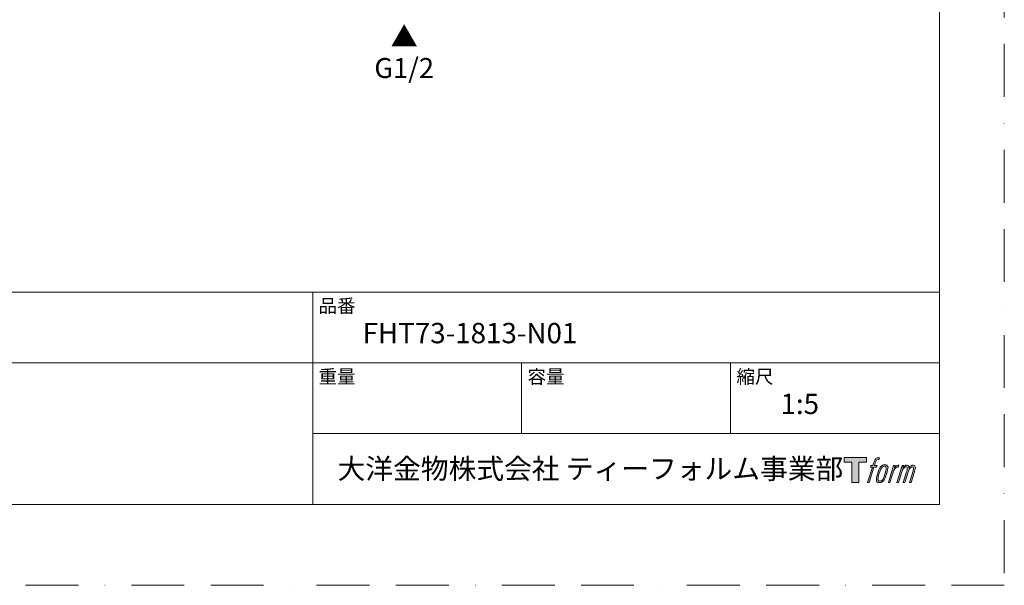
# Model space of a CAD drawing. Units: millimetres. Extents: x 0 to 1050, y 0 to 1485.
# Drawn here: x 459 to 1050, y 0 to 340 of the extents above; entities that cross this region are included whole.
import ezdxf

# ---------------------------------------------------------------- set-up
doc = ezdxf.new("R2010")
doc.units = ezdxf.units.MM
doc.header["$LTSCALE"] = 2.5
doc.linetypes.add('BORDER', pattern=[44.45, 12.7, -6.35, 12.7, -6.35, 0, -6.35])
doc.layers.add('BORDER', color=4, linetype='BORDER', lineweight=20, plot=False)
doc.layers.add('DIM', color=3, linetype='Continuous', lineweight=13)
doc.layers.add('TEMPLATE', color=7, linetype='Continuous', lineweight=20)
doc.layers.add('LOGO', color=7, linetype='Continuous')
doc.styles.add('ＭＳ ゴシック', font='msgothic.ttc', dxfattribs={"bigfont": 'ＭＳ ゴシック'})

# ---------------------------------------------------------------- blocks, each defined once
blk = doc.blocks.new('block 4')
at = {"layer": 'LOGO', "true_color": 0x221814}
h = blk.add_hatch(color=250, dxfattribs=at)
h.dxf.hatch_style = 2
h.paths.add_polyline_path([(83.8, 167.6), (83.8, 159.8), (71.4, 159.8), (71.4, 127.8), (60.4, 127.8), (60.4, 159.8), (48.2, 159.8), (48.2, 167.6)])
at = {"layer": 'LOGO', "lineweight": 0}
blk.add_lwpolyline([(83.8, 167.6), (83.8, 159.8), (71.4, 159.8), (71.4, 127.8), (60.4, 127.8), (60.4, 159.8), (48.2, 159.8), (48.2, 167.6), (83.8, 167.6)], dxfattribs=at)
blk = doc.blocks.new('block 5')
at = {"layer": 'LOGO', "true_color": 0x221814}
h = blk.add_hatch(color=250, dxfattribs=at)
h.dxf.hatch_style = 2
edge = h.paths.add_edge_path()
edge.add_spline(control_points=[(100.5, 166.7), (102, 167.1), (104, 166.8), (104, 166.8), (104, 166.8), (103, 163.9), (103, 163.9), (103, 163.9), (101.1, 164.4), (99.6, 163.2), (98.4, 162.3), (97.7, 159.8), (97.4, 158.9), (97.4, 158.9), (96.1, 154.9), (96.1, 154.9), (96.1, 154.9), (100.3, 154.9), (100.3, 154.9), (100.3, 154.9), (99.6, 152.4), (99.6, 152.4), (99.6, 152.4), (95.4, 152.4), (95.4, 152.4), (95.4, 152.4), (87.8, 127.8), (87.8, 127.8), (87.8, 127.8), (85.4, 127.8), (85.4, 127.8), (85.4, 127.8), (93, 152.4), (93, 152.4), (93, 152.4), (89.9, 152.4), (89.9, 152.4), (89.9, 152.4), (90.5, 154.9), (90.5, 154.9), (90.5, 154.9), (93.7, 154.9), (93.7, 154.9), (93.7, 154.9), (94.8, 158.4), (94.8, 158.4), (95.7, 161.3), (96.5, 162.8), (97.2, 164), (97.8, 165.2), (99.1, 166.3), (100.5, 166.7)], knot_values=[0, 0, 0, 0, 1, 1, 1, 2, 2, 2, 3, 3, 3, 4, 4, 4, 5, 5, 5, 6, 6, 6, 7, 7, 7, 8, 8, 8, 9, 9, 9, 10, 10, 10, 11, 11, 11, 12, 12, 12, 13, 13, 13, 14, 14, 14, 15, 15, 15, 16, 16, 16, 17, 17, 17, 17], degree=3, periodic=0)
h = blk.add_hatch(color=250, dxfattribs=at)
h.dxf.hatch_style = 2
edge = h.paths.add_edge_path()
edge.add_spline(control_points=[(101.6, 132.8), (101.6, 134.7), (102.2, 138.1), (103.7, 142.5), (105.8, 148.6), (107.1, 150.8), (108.2, 151.9), (109.7, 153.5), (111.9, 153.5), (112.5, 153.5), (113.4, 153.3), (114.7, 152.8), (114.7, 150.8), (114.8, 149.1), (114.3, 145.9), (112.6, 140.9), (110.6, 135.2), (109.5, 132.9), (108.5, 131.9), (106.7, 130.1), (104.8, 130.2), (104.5, 130.2), (104.2, 130.2), (101.6, 130.6), (101.6, 132.8)], knot_values=[0, 0, 0, 0, 1, 1, 1, 2, 2, 2, 3, 3, 3, 4, 4, 4, 5, 5, 5, 6, 6, 6, 7, 7, 7, 8, 8, 8, 8], degree=3, periodic=0)
edge = h.paths.add_edge_path()
edge.add_spline(control_points=[(106.3, 153.4), (104.8, 151.5), (103.7, 149.9), (101.9, 144.6), (100.3, 139.8), (99.2, 136.3), (99.1, 132), (98.9, 128.9), (100.9, 127.8), (103.7, 127.8), (104.9, 127.8), (108, 127.9), (110.2, 130.6), (111.7, 132.5), (113.2, 134.5), (115.1, 140.9), (116.6, 146.4), (117.7, 149.9), (117.6, 151.9), (117.6, 151.9), (117.6, 151.9), (117.6, 151.9), (117.1, 155.2), (114.7, 155.9), (113.3, 155.9), (112, 155.9), (108.3, 156.1), (106.3, 153.4)], knot_values=[0, 0, 0, 0, 1, 1, 1, 2, 2, 2, 3, 3, 3, 4, 4, 4, 5, 5, 5, 6, 6, 6, 7, 7, 7, 8, 8, 8, 9, 9, 9, 9], degree=3, periodic=0)
h = blk.add_hatch(color=250, dxfattribs=at)
h.dxf.hatch_style = 2
edge = h.paths.add_edge_path()
edge.add_spline(control_points=[(126.4, 154.8), (126.4, 154.8), (128.8, 154.8), (128.8, 154.8), (128.8, 154.8), (127.7, 151.3), (127.7, 151.3), (128.6, 152.3), (129.9, 153.6), (131, 154.3), (132.7, 155.3), (133.7, 155.4), (134.7, 155.4), (134.7, 155.4), (133.7, 152), (133.7, 152), (133, 152.3), (130.9, 151.8), (129.7, 150.9), (128.7, 150.1), (127.9, 149.5), (127, 147.8), (126.2, 146.2), (125.5, 143.5), (124.3, 139.7), (124.3, 139.7), (120.6, 127.8), (120.6, 127.8), (120.6, 127.8), (118.2, 127.8), (118.2, 127.8), (118.2, 127.8), (126.4, 154.8), (126.4, 154.8)], knot_values=[0, 0, 0, 0, 1, 1, 1, 2, 2, 2, 3, 3, 3, 4, 4, 4, 5, 5, 5, 6, 6, 6, 7, 7, 7, 8, 8, 8, 9, 9, 9, 10, 10, 10, 11, 11, 11, 11], degree=3, periodic=0)
h = blk.add_hatch(color=250, dxfattribs=at)
h.dxf.hatch_style = 2
edge = h.paths.add_edge_path()
edge.add_spline(control_points=[(139.9, 154.8), (139.9, 154.8), (142, 154.8), (142, 154.8), (142, 154.8), (141, 151.3), (141, 151.3), (141.9, 152.8), (142.7, 153.4), (143.9, 154.3), (145, 155.1), (146.3, 155.3), (147.2, 155.3), (148.4, 155.3), (149.5, 155.1), (150.1, 153.8), (150.5, 152.8), (150.5, 152.7), (150.4, 150.8), (151.6, 152.8), (152.4, 153.6), (153.9, 154.5), (155.4, 155.3), (156.3, 155.4), (157.4, 155.2), (158.9, 155), (159.9, 154.4), (160.4, 152.8), (160.9, 151.1), (160.6, 150.2), (160, 147.6), (159.7, 146.4), (159.3, 144.9), (158.7, 143.2), (158.7, 143.2), (153.9, 127.8), (153.9, 127.8), (153.9, 127.8), (151.4, 127.8), (151.4, 127.8), (151.4, 127.8), (155.6, 141.3), (155.6, 141.3), (156.5, 144.1), (157.1, 146.2), (157.4, 147.4), (157.8, 149.1), (158, 149.6), (157.8, 150.8), (157.6, 151.8), (157.1, 152.6), (156.1, 152.6), (155.1, 152.6), (154.3, 152.4), (153.2, 151.3), (152, 150.1), (151.1, 148.8), (150.3, 147.2), (149.6, 145.7), (148.9, 143.7), (148.1, 141.3), (148.1, 141.3), (143.9, 127.8), (143.9, 127.8), (143.9, 127.8), (141.5, 127.8), (141.5, 127.8), (141.5, 127.8), (146.3, 143.2), (146.3, 143.2), (146.8, 144.8), (147.2, 146.2), (147.5, 147.2), (147.9, 149), (148, 150.2), (147.7, 151.3), (147.4, 152.4), (146.8, 152.7), (145.9, 152.7), (145.1, 152.7), (144.3, 152.3), (143.5, 151.7), (142.3, 150.8), (141.9, 150.1), (141.4, 149.3), (140.6, 148.2), (140.3, 147.5), (139.7, 145.8), (139.1, 144.2), (138.5, 142.3), (138.1, 141), (138.1, 141), (133.9, 127.8), (133.9, 127.8), (133.9, 127.8), (131.4, 127.8), (131.4, 127.8), (131.4, 127.8), (139.9, 154.8), (139.9, 154.8)], knot_values=[0, 0, 0, 0, 1, 1, 1, 2, 2, 2, 3, 3, 3, 4, 4, 4, 5, 5, 5, 6, 6, 6, 7, 7, 7, 8, 8, 8, 9, 9, 9, 10, 10, 10, 11, 11, 11, 12, 12, 12, 13, 13, 13, 14, 14, 14, 15, 15, 15, 16, 16, 16, 17, 17, 17, 18, 18, 18, 19, 19, 19, 20, 20, 20, 21, 21, 21, 22, 22, 22, 23, 23, 23, 24, 24, 24, 25, 25, 25, 26, 26, 26, 27, 27, 27, 28, 28, 28, 29, 29, 29, 30, 30, 30, 31, 31, 31, 32, 32, 32, 33, 33, 33, 33], degree=3, periodic=0)
at = {"layer": 'LOGO', "lineweight": 0}
for points, knots in [([(100.5, 166.7), (102, 167.1), (104, 166.8), (104, 166.8), (104, 166.8), (103, 163.9), (103, 163.9), (103, 163.9), (101.1, 164.4), (99.6, 163.2), (98.4, 162.3), (97.7, 159.8), (97.4, 158.9), (97.4, 158.9), (96.1, 154.9), (96.1, 154.9), (96.1, 154.9), (100.3, 154.9), (100.3, 154.9), (100.3, 154.9), (99.6, 152.4), (99.6, 152.4), (99.6, 152.4), (95.4, 152.4), (95.4, 152.4), (95.4, 152.4), (87.8, 127.8), (87.8, 127.8), (87.8, 127.8), (85.4, 127.8), (85.4, 127.8), (85.4, 127.8), (93, 152.4), (93, 152.4), (93, 152.4), (89.9, 152.4), (89.9, 152.4), (89.9, 152.4), (90.5, 154.9), (90.5, 154.9), (90.5, 154.9), (93.7, 154.9), (93.7, 154.9), (93.7, 154.9), (94.8, 158.4), (94.8, 158.4), (95.7, 161.3), (96.5, 162.8), (97.2, 164), (97.8, 165.2), (99.1, 166.3), (100.5, 166.7)], [0, 0, 0, 0, 1, 1, 1, 2, 2, 2, 3, 3, 3, 4, 4, 4, 5, 5, 5, 6, 6, 6, 7, 7, 7, 8, 8, 8, 9, 9, 9, 10, 10, 10, 11, 11, 11, 12, 12, 12, 13, 13, 13, 14, 14, 14, 15, 15, 15, 16, 16, 16, 17, 17, 17, 17]), ([(106.3, 153.4), (104.8, 151.5), (103.7, 149.9), (101.9, 144.6), (100.3, 139.8), (99.2, 136.3), (99.1, 132), (98.9, 128.9), (100.9, 127.8), (103.7, 127.8), (104.9, 127.8), (108, 127.9), (110.2, 130.6), (111.7, 132.5), (113.2, 134.5), (115.1, 140.9), (116.6, 146.4), (117.7, 149.9), (117.6, 151.9), (117.6, 151.9), (117.6, 151.9), (117.6, 151.9), (117.1, 155.2), (114.7, 155.9), (113.3, 155.9), (112, 155.9), (108.3, 156.1), (106.3, 153.4)], [0, 0, 0, 0, 1, 1, 1, 2, 2, 2, 3, 3, 3, 4, 4, 4, 5, 5, 5, 6, 6, 6, 7, 7, 7, 8, 8, 8, 9, 9, 9, 9]), ([(126.4, 154.8), (126.4, 154.8), (128.8, 154.8), (128.8, 154.8), (128.8, 154.8), (127.7, 151.3), (127.7, 151.3), (128.6, 152.3), (129.9, 153.6), (131, 154.3), (132.7, 155.3), (133.7, 155.4), (134.7, 155.4), (134.7, 155.4), (133.7, 152), (133.7, 152), (133, 152.3), (130.9, 151.8), (129.7, 150.9), (128.7, 150.1), (127.9, 149.5), (127, 147.8), (126.2, 146.2), (125.5, 143.5), (124.3, 139.7), (124.3, 139.7), (120.6, 127.8), (120.6, 127.8), (120.6, 127.8), (118.2, 127.8), (118.2, 127.8), (118.2, 127.8), (126.4, 154.8), (126.4, 154.8)], [0, 0, 0, 0, 1, 1, 1, 2, 2, 2, 3, 3, 3, 4, 4, 4, 5, 5, 5, 6, 6, 6, 7, 7, 7, 8, 8, 8, 9, 9, 9, 10, 10, 10, 11, 11, 11, 11]), ([(139.9, 154.8), (139.9, 154.8), (142, 154.8), (142, 154.8), (142, 154.8), (141, 151.3), (141, 151.3), (141.9, 152.8), (142.7, 153.4), (143.9, 154.3), (145, 155.1), (146.3, 155.3), (147.2, 155.3), (148.4, 155.3), (149.5, 155.1), (150.1, 153.8), (150.5, 152.8), (150.5, 152.7), (150.4, 150.8), (151.6, 152.8), (152.4, 153.6), (153.9, 154.5), (155.4, 155.3), (156.3, 155.4), (157.4, 155.2), (158.9, 155), (159.9, 154.4), (160.4, 152.8), (160.9, 151.1), (160.6, 150.2), (160, 147.6), (159.7, 146.4), (159.3, 144.9), (158.7, 143.2), (158.7, 143.2), (153.9, 127.8), (153.9, 127.8), (153.9, 127.8), (151.4, 127.8), (151.4, 127.8), (151.4, 127.8), (155.6, 141.3), (155.6, 141.3), (156.5, 144.1), (157.1, 146.2), (157.4, 147.4), (157.8, 149.1), (158, 149.6), (157.8, 150.8), (157.6, 151.8), (157.1, 152.6), (156.1, 152.6), (155.1, 152.6), (154.3, 152.4), (153.2, 151.3), (152, 150.1), (151.1, 148.8), (150.3, 147.2), (149.6, 145.7), (148.9, 143.7), (148.1, 141.3), (148.1, 141.3), (143.9, 127.8), (143.9, 127.8), (143.9, 127.8), (141.5, 127.8), (141.5, 127.8), (141.5, 127.8), (146.3, 143.2), (146.3, 143.2), (146.8, 144.8), (147.2, 146.2), (147.5, 147.2), (147.9, 149), (148, 150.2), (147.7, 151.3), (147.4, 152.4), (146.8, 152.7), (145.9, 152.7), (145.1, 152.7), (144.3, 152.3), (143.5, 151.7), (142.3, 150.8), (141.9, 150.1), (141.4, 149.3), (140.6, 148.2), (140.3, 147.5), (139.7, 145.8), (139.1, 144.2), (138.5, 142.3), (138.1, 141), (138.1, 141), (133.9, 127.8), (133.9, 127.8), (133.9, 127.8), (131.4, 127.8), (131.4, 127.8), (131.4, 127.8), (139.9, 154.8), (139.9, 154.8)], [0, 0, 0, 0, 1, 1, 1, 2, 2, 2, 3, 3, 3, 4, 4, 4, 5, 5, 5, 6, 6, 6, 7, 7, 7, 8, 8, 8, 9, 9, 9, 10, 10, 10, 11, 11, 11, 12, 12, 12, 13, 13, 13, 14, 14, 14, 15, 15, 15, 16, 16, 16, 17, 17, 17, 18, 18, 18, 19, 19, 19, 20, 20, 20, 21, 21, 21, 22, 22, 22, 23, 23, 23, 24, 24, 24, 25, 25, 25, 26, 26, 26, 27, 27, 27, 28, 28, 28, 29, 29, 29, 30, 30, 30, 31, 31, 31, 32, 32, 32, 33, 33, 33, 33]), ([(101.6, 132.8), (101.6, 134.7), (102.2, 138.1), (103.7, 142.5), (105.8, 148.6), (107.1, 150.8), (108.2, 151.9), (109.7, 153.5), (111.9, 153.5), (112.5, 153.5), (113.4, 153.3), (114.7, 152.8), (114.7, 150.8), (114.8, 149.1), (114.3, 145.9), (112.6, 140.9), (110.6, 135.2), (109.5, 132.9), (108.5, 131.9), (106.7, 130.1), (104.8, 130.2), (104.5, 130.2), (104.2, 130.2), (101.6, 130.6), (101.6, 132.8)], [0, 0, 0, 0, 1, 1, 1, 2, 2, 2, 3, 3, 3, 4, 4, 4, 5, 5, 5, 6, 6, 6, 7, 7, 7, 8, 8, 8, 8])]:
    blk.add_open_spline(points, degree=3, knots=knots, dxfattribs=at)
blk = doc.blocks.new('block 3')
at = {"layer": 'LOGO'}
for name in ['block 4', 'block 5']:
    blk.add_blockref(name, (0, 0), dxfattribs=at)
blk = doc.blocks.new('名称未設定-1')
at = {"layer": 'LOGO'}
blk.add_blockref('block 3', (0, 0), dxfattribs=at)

msp = doc.modelspace()

# ---------------------------------------------------------------- linework, layer by layer
at = {"layer": 'BORDER'}
msp.add_lwpolyline([(0, 0), (0, 1485), (1050, 1485), (1050, 0)], close=True, dxfattribs=at)
at = {"layer": 'TEMPLATE'}
for p, q in [((1011.1, 176.07), (36.1, 176.07)), ((634.6, 48.57), (634.6, 176.07)), ((1011.1, 133.57), (36.1, 133.57)), ((760.1, 91.07), (760.1, 133.57)), ((885.6, 91.07), (885.6, 133.57)), ((1011.1, 91.07), (634.6, 91.07))]:
    msp.add_line(p, q, dxfattribs=at)
at = {"layer": 'TEMPLATE', "flags": 128}
msp.add_lwpolyline([(1011.1, 1448.57), (36.1, 1448.57), (36.1, 48.57), (1011.1, 48.57), (1011.1, 1448.57)], dxfattribs=at)

# ---------------------------------------------------------------- block references
at = {"layer": 'TEMPLATE', "xscale": 0.3809999999999999, "yscale": 0.3809999999999999, "zscale": 0.3809999999999999}
msp.add_blockref('名称未設定-1', (935.38, 12.97), dxfattribs=at)

# ---------------------------------------------------------------- texts
at = {"layer": 'DIM', "char_height": 12, "width": 20, "attachment_point": 5, "style": 'ＭＳ ゴシック'}
for s, insert in [('{▲}', (689.53, 327.85)), ('{G1/2}', (689.53, 309.09))]:
    msp.add_mtext(s, dxfattribs=dict(at, insert=insert))
at = {"layer": 'TEMPLATE', "attachment_point": 1, "line_spacing_factor": 0.782827, "style": 'ＭＳ ゴシック'}
for s, insert, char_height in [('品番', (638.1, 171.87), 8.144), ('FHT73-1813-N01', (664.6, 157.57), 12.2163), ('重量', (638.1, 129.37), 8.144), ('容量', (763.6, 129.37), 8.144), ('縮尺', (889.1, 129.37), 8.144), ('{1:5}', (915.6, 115.07), 12.216), ('大洋金物株式会社 ティーフォルム事業部', (649.54, 76.12), 12.2163)]:
    msp.add_mtext(s, dxfattribs=dict(at, insert=insert, char_height=char_height))

doc.saveas('drawing.dxf')
